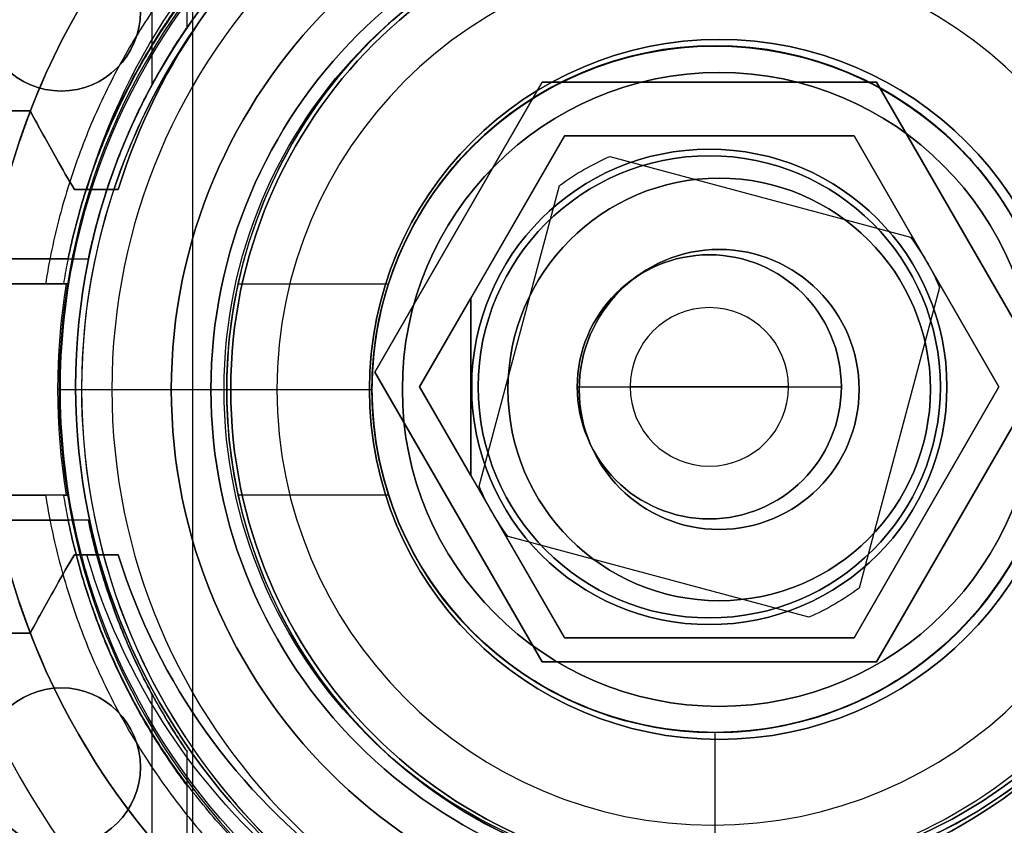
# Model space of a CAD drawing. Units: millimetres. Extents: x -662 to 1290, y 0 to 296.
# Drawn here: x 278 to 315, y 230 to 261 of the extents above; entities that cross this region are included whole.
import ezdxf

# ---------------------------------------------------------------- set-up
doc = ezdxf.new("R2010")
doc.units = ezdxf.units.MM
doc.linetypes.add('Continuous2', pattern=[0])
for name, color, linetype in [('casquillos eje', 1, 'Continuous'), ('CORONA', 1, 'Continuous'), ('Cuerpo VM implex 160', 1, 'Continuous'), ('eje', 1, 'Continuous'), ('mariposa', 1, 'Continuous'), ('soporte corona', 1, 'Continuous'), ('tapones', 1, 'Continuous'), ('tornilleria', 1, 'Continuous')]:
    doc.layers.add(name, color=color, linetype=linetype)

msp = doc.modelspace()

# ---------------------------------------------------------------- linework, layer by layer
at = {"layer": 'casquillos eje', "color": 9, "linetype": 'Continuous2', "lineweight": -3}
for p, q in [((304.268, 258.958, 538.07), (304.268, 258.958, 535.47)), ((304.268, 254.958, 532.07), (304.268, 254.958, 538.07)), ((304.268, 238.958, 538.07), (304.268, 238.958, 532.07)), ((304.268, 234.958, 535.47), (304.268, 234.958, 538.07))]:
    msp.add_line(p, q, dxfattribs=at)
at = {"layer": 'casquillos eje', "color": 9, "linetype": 'Continuous2', "lineweight": -3, "extrusion": (0, 0, -1)}
for centre, radius in [((-304.268, 246.958, -532.07), 18.5), ((-304.268, 246.958, -535.47), 12), ((-304.268, 246.958, -538.07), 8)]:
    msp.add_circle(centre, radius, dxfattribs=at)
at = {"layer": 'casquillos eje', "color": 9, "linetype": 'Continuous2', "lineweight": -3}
for centre, radius in [((304.268, 246.958, 535.47), 18.5), ((304.268, 246.958, 538.07), 12), ((304.268, 246.958, 532.07), 8)]:
    msp.add_circle(centre, radius, dxfattribs=at)
at = {"layer": 'CORONA', "color": 9, "linetype": 'Continuous2', "lineweight": -3}
for centre in [(303.894, 247.056, 829.62), (303.894, 247.056, 826.62)]:
    msp.add_arc(centre, 30, 170.236, 279.764, dxfattribs=at)
at = {"layer": 'Cuerpo VM implex 160', "color": 7, "linetype": 'Continuous2', "lineweight": -3}
for p, q in [((284.338, 212.408, 736.82), (284.338, 281.508, 736.82)), ((284.338, 212.408, 582.82), (284.338, 281.508, 582.82)), ((282.797, 258.512, 753.679), (282.797, 275.508, 753.679)), ((282.797, 260.013, 565.961), (282.797, 275.508, 565.961)), ((284.115, 260.667, 747.056), (284.115, 275.508, 747.056)), ((304.117, 259.974, 802.856), (304.117, 259.974, 736.82)), ((304.117, 259.974, 582.82), (304.117, 259.974, 559.765)), ((281.948, 259.758, 802.82), (281.948, 259.758, 813.12)), ((279.613, 251.908, 566.742), (279.613, 251.908, 573.74)), ((280.379, 251.908, 753.097), (280.379, 251.908, 746.114)), ((255.384, 250.958, 522.82), (279.532, 250.958, 522.82)), ((279.642, 250.958, 802.82), (262.93, 250.958, 802.82)), ((279.642, 250.958, 802.82), (279.446, 250.958, 767.018)), ((286.051, 250.958, 522.82), (286.051, 250.958, 535.252)), ((286.051, 250.958, 535.252), (291.743, 250.958, 535.252)), ((286.051, 250.958, 522.82), (291.743, 250.958, 522.82)), ((291.743, 250.958, 535.252), (291.743, 250.958, 522.82)), ((279.268, 246.958, 520.601), (279.211, 246.958, 522.82)), ((279.318, 246.958, 802.955), (291.117, 246.958, 802.891)), ((279.318, 246.958, 802.955), (279.318, 246.958, 802.82)), ((285.618, 246.958, 518.652), (285.618, 246.958, 522.82)), ((291.118, 246.958, 830.12), (291.118, 246.958, 802.82)), ((279.532, 242.958, 522.82), (255.384, 242.958, 522.82)), ((279.642, 242.958, 802.82), (262.93, 242.958, 802.82)), ((279.446, 242.958, 767.018), (279.642, 242.958, 802.82)), ((291.753, 242.958, 535.252), (286.051, 242.958, 535.252)), ((286.051, 242.958, 535.252), (286.051, 242.958, 522.82)), ((291.753, 242.958, 522.82), (286.051, 242.958, 522.82)), ((291.753, 242.958, 522.82), (291.753, 242.958, 535.252)), ((279.613, 242.008, 573.74), (279.613, 242.008, 566.742)), ((280.379, 242.008, 746.114), (280.379, 242.008, 753.097)), ((282.797, 218.408, 753.679), (282.797, 235.404, 753.679)), ((281.948, 234.158, 802.82), (281.948, 234.158, 813.12)), ((282.797, 218.408, 565.961), (282.797, 233.903, 565.961)), ((304.117, 233.974, 736.82), (304.117, 233.974, 802.856)), ((304.117, 233.974, 559.765), (304.117, 233.974, 582.82)), ((304.118, 233.958, 838.12), (304.118, 233.958, 830.12)), ((304.118, 222.958, 830.12), (304.118, 233.958, 830.12)), ((304.118, 222.958, 838.12), (304.118, 233.958, 838.12)), ((284.115, 218.408, 747.056), (284.115, 233.249, 747.056)), ((284.115, 218.408, 572.584), (284.115, 231.963, 572.584))]:
    msp.add_line(p, q, dxfattribs=at)
at = {"layer": 'Cuerpo VM implex 160', "color": 7, "linetype": 'Continuous2', "lineweight": -3, "extrusion": (0, 0, -1)}
for centre, radius in [((-304.318, 246.958, -520.601), 25.05), ((-304.118, 246.958, -813.12), 24), ((-304.318, 246.958, -518.652), 23.051), ((-304.318, 246.958, -518.652), 18.7), ((-279.35, 261.258, -813.12), 3), ((-304.117, 246.974, -582.82), 13), ((-304.117, 246.974, -559.765), 13), ((-279.35, 232.658, -813.12), 3)]:
    msp.add_circle(centre, radius, dxfattribs=at)
at = {"layer": 'Cuerpo VM implex 160', "color": 7, "linetype": 'Continuous2', "lineweight": -3, "extrusion": (0.002723, -1.66738e-19, 0.999996)}
msp.add_circle((301.931, 246.958, 803.713), 24.8, dxfattribs=at)
at = {"layer": 'Cuerpo VM implex 160', "color": 7, "linetype": 'Continuous2', "lineweight": -3}
for centre, radius in [((279.35, 261.258, 802.82), 3), ((304.117, 246.974, 736.82), 13), ((304.118, 246.958, 802.82), 13), ((279.35, 232.658, 802.82), 3)]:
    msp.add_circle(centre, radius, dxfattribs=at)
for centre, radius, start, end in [((304.118, 246.958, 830.12), 24, 30, 270), ((304.318, 246.958, 522.82), 25.107, 170.8326, 189.1674), ((304.117, 246.974, 535.252), 13, 162.1515, 197.9919), ((304.117, 246.974, 522.82), 13, 162.1515, 197.9919)]:
    msp.add_arc(centre, radius, start, end, dxfattribs=at)
at = {"layer": 'Cuerpo VM implex 160', "color": 7, "linetype": 'Continuous2', "lineweight": -3, "extrusion": (0, 0, -1)}
for centre, radius, start, end in [((-304.318, 246.958, -535.252), 18.7, 12.3512, 167.6488), ((-304.118, 246.958, -830.12), 13, 270, 150), ((-304.118, 246.958, -838.12), 24, 150, 270), ((-304.118, 246.958, -838.12), 13, 150, 270), ((-304.118, 246.958, -802.82), 24.8, 350.7183, 9.2817), ((-304.318, 246.958, -522.82), 18.7, 347.6488, 12.3512), ((-304.318, 246.958, -535.252), 18.7, 192.3512, 347.6488)]:
    msp.add_arc(centre, radius, start, end, dxfattribs=at)
at = {"layer": 'Cuerpo VM implex 160', "color": 7, "linetype": 'Continuous2', "lineweight": -3, "extrusion": (6.12303e-17, 1, 0)}
for centre, radius, start, end in [((-304.118, 659.82, 251.908), 96.25, 69.04792, 75.72103), ((-304.118, 659.82, 251.908), 96.25, 284.74976, 290.95208), ((-304.118, 659.82, 251.908), 89.5, 69.16469, 74.61849), ((-304.118, 659.82, 251.908), 89.5, 285.89048, 290.83531), ((-304.118, 659.82, 250.958), 110, 283.33141, 289.99257), ((-304.118, 659.82, 250.958), 110, 70.00743, 77.03885)]:
    msp.add_arc(centre, radius, start, end, dxfattribs=at)
at = {"layer": 'Cuerpo VM implex 160', "color": 7, "linetype": 'Continuous2', "lineweight": -3, "extrusion": (-6.12303e-17, -1, 0)}
for centre, radius, start, end in [((304.118, 659.82, -242.958), 110, 250.00743, 256.66859), ((304.118, 659.82, -242.958), 110, 102.96115, 109.99257), ((304.118, 659.82, -242.008), 96.25, 104.27897, 110.95208), ((304.118, 659.82, -242.008), 96.25, 249.04792, 255.25024), ((304.118, 659.82, -242.008), 89.5, 105.38151, 110.83531), ((304.118, 659.82, -242.008), 89.5, 249.16469, 254.10952)]:
    msp.add_arc(centre, radius, start, end, dxfattribs=at)
at = {"layer": 'Cuerpo VM implex 160', "color": 7, "linetype": 'Continuous2', "lineweight": -3}
for points, knots in [([(329.885, 250.958, 552.881), (329.833, 251.286, 552.868), (329.775, 251.614, 552.854), (329.545, 252.778, 552.799), (329.337, 253.611, 552.75), (328.838, 255.256, 552.633), (328.546, 256.068, 552.566), (327.883, 257.658, 552.418), (327.511, 258.436, 552.336), (326.696, 259.946, 552.161), (326.252, 260.678, 552.069), (325.301, 262.084, 551.878), (324.794, 262.758, 551.78), (323.731, 264.04, 551.581), (323.174, 264.647, 551.482), (322.028, 265.788, 551.287), (321.418, 266.341, 551.187), (320.132, 267.397, 550.99), (319.456, 267.901, 550.892), (318.046, 268.845, 550.703), (317.313, 269.286, 550.612), (315.8, 270.095, 550.44), (315.021, 270.464, 550.359), (313.429, 271.121, 550.212), (312.616, 271.411, 550.146), (310.97, 271.906, 550.031), (310.136, 272.112, 549.982), (308.465, 272.439, 549.903), (307.626, 272.56, 549.873), (305.96, 272.719, 549.833), (305.132, 272.758, 549.822), (303.504, 272.757, 549.819), (302.677, 272.719, 549.827), (301.011, 272.559, 549.861), (300.173, 272.438, 549.888), (298.502, 272.111, 549.961), (297.668, 271.906, 550.006), (296.022, 271.41, 550.115), (295.209, 271.121, 550.179), (293.618, 270.464, 550.32), (292.839, 270.095, 550.397), (291.326, 269.286, 550.564), (290.593, 268.845, 550.653), (289.183, 267.901, 550.837), (288.507, 267.398, 550.932), (287.221, 266.341, 551.124), (286.611, 265.788, 551.221), (285.464, 264.647, 551.412), (284.908, 264.04, 551.509), (283.845, 262.758, 551.703), (283.338, 262.083, 551.8), (282.387, 260.677, 551.987), (281.943, 259.945, 552.078), (281.127, 258.435, 552.249), (280.755, 257.657, 552.329), (280.092, 256.068, 552.476), (279.801, 255.255, 552.542), (279.301, 253.61, 552.656), (279.093, 252.777, 552.704), (278.864, 251.614, 552.759), (278.806, 251.286, 552.772), (278.754, 250.958, 552.784)], [82.112461, 82.112461, 82.112461, 82.112461, 83.070865, 83.070865, 85.515243, 85.515243, 87.95962, 87.95962, 90.403997, 90.403997, 92.848374, 92.848374, 95.292751, 95.292751, 97.737128, 97.737128, 100.179758, 100.179758, 102.622387, 102.622387, 105.065017, 105.065017, 107.507647, 107.507647, 109.950276, 109.950276, 112.392906, 112.392906, 114.835535, 114.835535, 117.278165, 117.278165, 119.719874, 119.719874, 122.161583, 122.161583, 124.603292, 124.603292, 127.045001, 127.045001, 129.486711, 129.486711, 131.92842, 131.92842, 134.370129, 134.370129, 136.811838, 136.811838, 139.255886, 139.255886, 141.699934, 141.699934, 144.143982, 144.143982, 146.58803, 146.58803, 149.032078, 149.032078, 151.476126, 151.476126, 152.434005, 152.434005, 152.434005, 152.434005]), ([(279.446, 250.958, 767.018), (279.49, 251.225, 767.028), (279.537, 251.492, 767.039), (279.748, 252.563, 767.087), (279.948, 253.365, 767.132), (280.427, 254.951, 767.239), (280.707, 255.734, 767.301), (281.344, 257.266, 767.437), (281.7, 258.016, 767.512), (282.484, 259.472, 767.673), (282.911, 260.178, 767.758), (283.824, 261.534, 767.933), (284.311, 262.184, 768.024), (285.333, 263.421, 768.206), (285.868, 264.008, 768.297), (286.97, 265.109, 768.477), (287.557, 265.644, 768.568), (288.795, 266.665, 768.75), (289.446, 267.151, 768.84), (290.804, 268.064, 769.014), (291.51, 268.491, 769.098), (292.967, 269.273, 769.256), (293.717, 269.629, 769.33), (295.25, 270.265, 769.465), (296.034, 270.545, 769.526), (297.62, 271.024, 769.631), (298.422, 271.223, 769.676), (300.033, 271.539, 769.747), (300.841, 271.657, 769.774), (302.446, 271.811, 769.81), (303.244, 271.848, 769.82), (304.812, 271.848, 769.821), (305.609, 271.811, 769.813), (307.214, 271.657, 769.78), (308.021, 271.54, 769.754), (309.631, 271.224, 769.685), (310.433, 271.025, 769.642), (312.018, 270.546, 769.539), (312.801, 270.266, 769.48), (314.333, 269.631, 769.348), (315.083, 269.275, 769.275), (316.539, 268.492, 769.119), (317.245, 268.066, 769.036), (318.602, 267.153, 768.865), (319.252, 266.667, 768.776), (320.489, 265.646, 768.597), (321.076, 265.112, 768.507), (322.178, 264.01, 768.329), (322.712, 263.424, 768.239), (323.734, 262.186, 768.058), (324.221, 261.535, 767.969), (325.134, 260.179, 767.795), (325.56, 259.473, 767.711), (326.343, 258.017, 767.552), (326.699, 257.266, 767.478), (327.335, 255.734, 767.343), (327.615, 254.951, 767.282), (328.094, 253.365, 767.176), (328.293, 252.563, 767.131), (328.503, 251.491, 767.083), (328.551, 251.225, 767.072), (328.595, 250.958, 767.062)], [79.227568, 79.227568, 79.227568, 79.227568, 80.006191, 80.006191, 82.359599, 82.359599, 84.713007, 84.713007, 87.066415, 87.066415, 89.419822, 89.419822, 91.77323, 91.77323, 94.126638, 94.126638, 96.480309, 96.480309, 98.833981, 98.833981, 101.187652, 101.187652, 103.541323, 103.541323, 105.894994, 105.894994, 108.248665, 108.248665, 110.602336, 110.602336, 112.956007, 112.956007, 115.308171, 115.308171, 117.660334, 117.660334, 120.012497, 120.012497, 122.364661, 122.364661, 124.716824, 124.716824, 127.068988, 127.068988, 129.421151, 129.421151, 131.773314, 131.773314, 134.126494, 134.126494, 136.479673, 136.479673, 138.832853, 138.832853, 141.186032, 141.186032, 143.539212, 143.539212, 145.892391, 145.892391, 146.670782, 146.670782, 146.670782, 146.670782]), ([(279.613, 251.908, 573.74), (279.768, 252.676, 573.696), (279.96, 253.441, 573.642), (280.43, 254.993, 573.512), (280.711, 255.779, 573.435), (281.35, 257.318, 573.264), (281.708, 258.071, 573.17), (282.494, 259.532, 572.971), (282.922, 260.241, 572.865), (283.618, 261.273, 572.699), (283.863, 261.618, 572.642), (284.115, 261.954, 572.584)], [80.630516, 80.630516, 80.630516, 80.630516, 82.878603, 82.878603, 85.246802, 85.246802, 87.615002, 87.615002, 89.983201, 89.983201, 91.208083, 91.208083, 91.208083, 91.208083]), ([(280.379, 251.908, 746.114), (280.523, 252.603, 746.154), (280.7, 253.294, 746.202), (281.14, 254.751, 746.321), (281.413, 255.513, 746.393), (282.033, 257.006, 746.553), (282.38, 257.736, 746.641), (283.142, 259.154, 746.828), (283.558, 259.841, 746.928), (284.04, 260.557, 747.039), (284.077, 260.612, 747.048), (284.115, 260.667, 747.056)], [4.855198, 4.855198, 4.855198, 4.855198, 6.888935, 6.888935, 9.185247, 9.185247, 11.481558, 11.481558, 13.77787, 13.77787, 13.970805, 13.970805, 13.970805, 13.970805]), ([(282.797, 260.013, 565.961), (282.554, 259.616, 566.017), (282.322, 259.211, 566.07), (281.707, 258.068, 566.215), (281.349, 257.315, 566.302), (280.71, 255.776, 566.46), (280.429, 254.99, 566.531), (279.96, 253.439, 566.651), (279.768, 252.675, 566.701), (279.613, 251.908, 566.742)], [62.547307, 62.547307, 62.547307, 62.547307, 63.881765, 63.881765, 66.247985, 66.247985, 68.614206, 68.614206, 70.857657, 70.857657, 70.857657, 70.857657]), ([(291.117, 246.958, 802.891), (291.116, 247.775, 802.891), (291.193, 248.619, 802.891), (291.521, 250.3, 802.89), (291.771, 251.135, 802.889), (292.433, 252.738, 802.888), (292.845, 253.507, 802.886), (293.799, 254.928, 802.884), (294.341, 255.581, 802.882), (295.495, 256.737, 802.879), (296.147, 257.28, 802.877), (297.568, 258.236, 802.874), (298.337, 258.65, 802.871), (299.939, 259.315, 802.867), (300.775, 259.566, 802.865), (302.456, 259.896, 802.86), (303.3, 259.974, 802.858), (304.117, 259.974, 802.856)], [39.14441, 39.14441, 39.14441, 39.14441, 41.594208, 41.594208, 44.044007, 44.044007, 46.493805, 46.493805, 48.943604, 48.943604, 51.394897, 51.394897, 53.846191, 53.846191, 56.297485, 56.297485, 58.747701, 58.747701, 58.747701, 58.747701]), ([(304.117, 259.974, 802.856), (304.117, 259.974, 802.856), (304.118, 259.974, 802.856), (304.935, 259.974, 802.853), (305.78, 259.895, 802.851), (307.461, 259.566, 802.847), (308.296, 259.314, 802.844), (309.899, 258.649, 802.84), (310.668, 258.235, 802.838), (312.088, 257.279, 802.834), (312.741, 256.736, 802.832), (313.895, 255.58, 802.829), (314.436, 254.927, 802.828), (315.389, 253.506, 802.825), (315.802, 252.738, 802.824), (316.464, 251.135, 802.822), (316.714, 250.299, 802.821), (317.041, 248.619, 802.82), (317.118, 247.775, 802.82), (317.117, 246.958, 802.82)], [58.747701, 58.747701, 58.747701, 58.747701, 58.748779, 58.748779, 61.199914, 61.199914, 63.651049, 63.651049, 66.102184, 66.102184, 68.553319, 68.553319, 71.002735, 71.002735, 73.452151, 73.452151, 75.901566, 75.901566, 78.350982, 78.350982, 78.350982, 78.350982]), ([(282.797, 258.512, 753.679), (282.785, 258.489, 753.676), (282.772, 258.466, 753.673), (282.379, 257.734, 753.584), (282.031, 257.003, 753.502), (281.412, 255.51, 753.354), (281.139, 254.748, 753.287), (280.699, 253.292, 753.178), (280.523, 252.602, 753.134), (280.379, 251.908, 753.097)], [135.290884, 135.290884, 135.290884, 135.290884, 135.365933, 135.365933, 137.660451, 137.660451, 139.954968, 139.954968, 141.984569, 141.984569, 141.984569, 141.984569]), ([(304.117, 233.974, 802.856), (303.302, 233.974, 802.858), (302.459, 234.052, 802.86), (300.782, 234.38, 802.865), (299.948, 234.63, 802.867), (298.348, 235.292, 802.871), (297.581, 235.704, 802.873), (296.162, 236.657, 802.877), (295.51, 237.197, 802.879), (294.356, 238.35, 802.882), (293.814, 239.001, 802.884), (292.858, 240.419, 802.886), (292.444, 241.186, 802.887), (291.779, 242.786, 802.889), (291.528, 243.621, 802.89), (291.197, 245.299, 802.891), (291.118, 246.142, 802.891), (291.117, 246.958, 802.891)], [19.572201, 19.572201, 19.572201, 19.572201, 22.016922, 22.016922, 24.462721, 24.462721, 26.908521, 26.908521, 29.35432, 29.35432, 31.801843, 31.801843, 34.249365, 34.249365, 36.696888, 36.696888, 39.14441, 39.14441, 39.14441, 39.14441]), ([(317.117, 246.958, 802.82), (317.116, 246.143, 802.82), (317.037, 245.299, 802.82), (316.706, 243.621, 802.821), (316.455, 242.787, 802.822), (315.79, 241.187, 802.824), (315.377, 240.42, 802.825), (314.421, 239.002, 802.828), (313.88, 238.351, 802.829), (312.725, 237.198, 802.832), (312.074, 236.658, 802.834), (310.655, 235.705, 802.838), (309.888, 235.293, 802.84), (308.288, 234.631, 802.844), (307.454, 234.38, 802.847), (305.776, 234.052, 802.851), (304.933, 233.974, 802.853), (304.118, 233.974, 802.856), (304.117, 233.974, 802.856), (304.117, 233.974, 802.856)], [0, 0, 0, 0, 2.44714, 2.44714, 4.89428, 4.89428, 7.34142, 7.34142, 9.78856, 9.78856, 12.234201, 12.234201, 14.679841, 14.679841, 17.125482, 17.125482, 19.571123, 19.571123, 19.572201, 19.572201, 19.572201, 19.572201]), ([(278.754, 242.958, 552.784), (278.806, 242.63, 552.772), (278.864, 242.303, 552.759), (279.093, 241.139, 552.704), (279.301, 240.306, 552.656), (279.801, 238.661, 552.542), (280.092, 237.849, 552.476), (280.755, 236.259, 552.329), (281.127, 235.481, 552.249), (281.943, 233.971, 552.078), (282.387, 233.239, 551.987), (283.338, 231.833, 551.8), (283.845, 231.159, 551.703), (284.908, 229.877, 551.509), (285.464, 229.269, 551.412), (286.611, 228.128, 551.221), (287.221, 227.575, 551.124), (288.507, 226.519, 550.932), (289.183, 226.016, 550.837), (290.593, 225.072, 550.653), (291.326, 224.631, 550.564), (292.839, 223.821, 550.397), (293.618, 223.453, 550.32), (295.209, 222.795, 550.179), (296.022, 222.506, 550.115), (297.668, 222.011, 550.006), (298.502, 221.805, 549.961), (300.173, 221.478, 549.888), (301.011, 221.357, 549.861), (302.677, 221.198, 549.827), (303.504, 221.159, 549.819), (305.132, 221.159, 549.822), (305.96, 221.198, 549.833), (307.626, 221.357, 549.873), (308.465, 221.478, 549.903), (310.136, 221.805, 549.982), (310.97, 222.011, 550.031), (312.616, 222.506, 550.146), (313.429, 222.795, 550.212), (315.021, 223.453, 550.359), (315.8, 223.821, 550.44), (317.313, 224.631, 550.612), (318.046, 225.072, 550.703), (319.456, 226.016, 550.892), (320.132, 226.519, 550.99), (321.418, 227.576, 551.187), (322.028, 228.129, 551.287), (323.174, 229.27, 551.482), (323.731, 229.877, 551.581), (324.794, 231.159, 551.78), (325.301, 231.833, 551.878), (326.252, 233.239, 552.069), (326.696, 233.971, 552.161), (327.511, 235.481, 552.336), (327.883, 236.259, 552.418), (328.546, 237.849, 552.566), (328.838, 238.661, 552.633), (329.337, 240.306, 552.75), (329.545, 241.139, 552.799), (329.775, 242.302, 552.854), (329.833, 242.63, 552.868), (329.885, 242.958, 552.881)], [3.930217, 3.930217, 3.930217, 3.930217, 4.888096, 4.888096, 7.332144, 7.332144, 9.776192, 9.776192, 12.22024, 12.22024, 14.664288, 14.664288, 17.108336, 17.108336, 19.552384, 19.552384, 21.994093, 21.994093, 24.435802, 24.435802, 26.877512, 26.877512, 29.319221, 29.319221, 31.76093, 31.76093, 34.202639, 34.202639, 36.644348, 36.644348, 39.086057, 39.086057, 41.528687, 41.528687, 43.971316, 43.971316, 46.413946, 46.413946, 48.856576, 48.856576, 51.299205, 51.299205, 53.741835, 53.741835, 56.184464, 56.184464, 58.627094, 58.627094, 61.071471, 61.071471, 63.515848, 63.515848, 65.960225, 65.960225, 68.404602, 68.404602, 70.84898, 70.84898, 73.293357, 73.293357, 74.251761, 74.251761, 74.251761, 74.251761]), ([(328.595, 242.958, 767.062), (328.551, 242.692, 767.072), (328.503, 242.425, 767.083), (328.293, 241.354, 767.131), (328.094, 240.551, 767.176), (327.615, 238.966, 767.282), (327.335, 238.183, 767.343), (326.699, 236.65, 767.478), (326.343, 235.9, 767.552), (325.56, 234.444, 767.711), (325.134, 233.738, 767.795), (324.221, 232.381, 767.969), (323.734, 231.73, 768.058), (322.712, 230.493, 768.239), (322.178, 229.907, 768.329), (321.076, 228.805, 768.507), (320.489, 228.27, 768.597), (319.252, 227.25, 768.776), (318.602, 226.763, 768.865), (317.245, 225.851, 769.036), (316.539, 225.424, 769.119), (315.083, 224.642, 769.275), (314.333, 224.286, 769.348), (312.801, 223.65, 769.48), (312.018, 223.371, 769.539), (310.433, 222.892, 769.642), (309.631, 222.693, 769.685), (308.021, 222.377, 769.754), (307.214, 222.26, 769.78), (305.609, 222.106, 769.813), (304.812, 222.068, 769.821), (303.244, 222.068, 769.82), (302.446, 222.106, 769.81), (300.841, 222.26, 769.774), (300.033, 222.377, 769.747), (298.422, 222.693, 769.676), (297.62, 222.893, 769.631), (296.034, 223.372, 769.526), (295.25, 223.651, 769.465), (293.717, 224.287, 769.33), (292.967, 224.644, 769.256), (291.51, 225.426, 769.098), (290.804, 225.852, 769.014), (289.446, 226.765, 768.84), (288.795, 227.252, 768.75), (287.557, 228.273, 768.568), (286.97, 228.807, 768.477), (285.868, 229.909, 768.297), (285.333, 230.495, 768.206), (284.311, 231.732, 768.024), (283.824, 232.383, 767.933), (282.911, 233.739, 767.758), (282.484, 234.445, 767.673), (281.7, 235.901, 767.512), (281.344, 236.651, 767.437), (280.707, 238.183, 767.301), (280.427, 238.966, 767.239), (279.948, 240.551, 767.132), (279.748, 241.354, 767.087), (279.537, 242.425, 767.039), (279.49, 242.692, 767.028), (279.446, 242.958, 767.018)], [3.927968, 3.927968, 3.927968, 3.927968, 4.706359, 4.706359, 7.059538, 7.059538, 9.412718, 9.412718, 11.765897, 11.765897, 14.119077, 14.119077, 16.472256, 16.472256, 18.825436, 18.825436, 21.177599, 21.177599, 23.529763, 23.529763, 25.881926, 25.881926, 28.234089, 28.234089, 30.586253, 30.586253, 32.938416, 32.938416, 35.29058, 35.29058, 37.642743, 37.642743, 39.996414, 39.996414, 42.350085, 42.350085, 44.703756, 44.703756, 47.057427, 47.057427, 49.411099, 49.411099, 51.76477, 51.76477, 54.118441, 54.118441, 56.472112, 56.472112, 58.82552, 58.82552, 61.178928, 61.178928, 63.532336, 63.532336, 65.885744, 65.885744, 68.239151, 68.239151, 70.592559, 70.592559, 71.371182, 71.371182, 71.371182, 71.371182]), ([(284.115, 231.963, 572.584), (283.863, 232.299, 572.642), (283.618, 232.644, 572.699), (282.922, 233.676, 572.865), (282.494, 234.384, 572.971), (281.708, 235.846, 573.17), (281.35, 236.599, 573.264), (280.711, 238.137, 573.435), (280.43, 238.923, 573.512), (279.96, 240.476, 573.642), (279.768, 241.241, 573.696), (279.613, 242.008, 573.74)], [60.339924, 60.339924, 60.339924, 60.339924, 61.564806, 61.564806, 63.933006, 63.933006, 66.301205, 66.301205, 68.669405, 68.669405, 70.917492, 70.917492, 70.917492, 70.917492]), ([(279.613, 242.008, 566.742), (279.768, 241.242, 566.701), (279.96, 240.478, 566.651), (280.429, 238.927, 566.531), (280.71, 238.141, 566.46), (281.349, 236.602, 566.302), (281.707, 235.849, 566.215), (282.322, 234.706, 566.07), (282.554, 234.3, 566.017), (282.797, 233.903, 565.961)], [80.56808, 80.56808, 80.56808, 80.56808, 82.811531, 82.811531, 85.177752, 85.177752, 87.543973, 87.543973, 88.87843, 88.87843, 88.87843, 88.87843]), ([(280.379, 242.008, 753.097), (280.523, 241.315, 753.134), (280.699, 240.624, 753.178), (281.139, 239.169, 753.287), (281.412, 238.406, 753.354), (282.031, 236.914, 753.502), (282.379, 236.183, 753.584), (282.772, 235.451, 753.673), (282.785, 235.428, 753.676), (282.797, 235.404, 753.679)], [4.853951, 4.853951, 4.853951, 4.853951, 6.883553, 6.883553, 9.17807, 9.17807, 11.472588, 11.472588, 11.547637, 11.547637, 11.547637, 11.547637]), ([(284.115, 233.249, 747.056), (284.077, 233.305, 747.048), (284.04, 233.36, 747.039), (283.558, 234.075, 746.928), (283.142, 234.763, 746.828), (282.38, 236.18, 746.641), (282.033, 236.911, 746.553), (281.413, 238.403, 746.393), (281.14, 239.166, 746.321), (280.7, 240.622, 746.202), (280.523, 241.314, 746.154), (280.379, 242.008, 746.114)], [132.978812, 132.978812, 132.978812, 132.978812, 133.171747, 133.171747, 135.468059, 135.468059, 137.76437, 137.76437, 140.060682, 140.060682, 142.094419, 142.094419, 142.094419, 142.094419])]:
    msp.add_open_spline(points, degree=3, knots=knots, dxfattribs=at)
for points, weights in [([(282.797, 260.013, 565.961), (283.411, 261.015, 569.044), (284.115, 261.954, 572.584)], [1, 0.998898995677, 1]), ([(284.115, 260.667, 747.056), (283.4, 259.624, 750.65), (282.797, 258.512, 753.679)], [1, 0.998643112856, 1]), ([(278.754, 250.958, 552.784), (279.149, 250.958, 537.571), (279.532, 250.958, 522.82)], [1.00005323745, 1.00014307068, 1]), ([(279.532, 242.958, 522.82), (279.149, 242.958, 537.571), (278.754, 242.958, 552.784)], [1, 1.00014307064, 1.00005323744]), ([(282.797, 235.404, 753.679), (283.4, 234.293, 750.65), (284.115, 233.249, 747.056)], [1, 0.998643112854, 1]), ([(284.115, 231.963, 572.584), (283.411, 232.902, 569.044), (282.797, 233.903, 565.961)], [1, 0.99889899568, 1])]:
    msp.add_rational_spline(points, weights, degree=2, dxfattribs=at)
at = {"layer": 'eje', "color": 43, "linetype": 'Continuous2', "lineweight": -3}
for p, q in [((298.409, 256.556, 560.57), (292.924, 247.056, 560.57)), ((294.864, 250.416, 754.97), (298.409, 256.556, 754.97)), ((294.864, 250.416, 828.57), (298.409, 256.556, 828.57)), ((298.409, 256.556, 819.07), (294.864, 250.416, 819.07)), ((294.864, 250.416, 785.27), (298.409, 256.556, 785.27)), ((298.409, 256.556, 760.97), (294.864, 250.416, 760.97)), ((294.864, 250.416, 815.57), (298.409, 256.556, 815.57)), ((298.409, 256.556, 791.27), (294.864, 250.416, 791.27)), ((309.379, 256.556, 560.57), (298.409, 256.556, 560.57)), ((298.409, 256.556, 560.57), (298.409, 256.556, 754.97)), ((298.409, 256.556, 754.97), (309.379, 256.556, 754.97)), ((298.409, 256.556, 819.07), (298.409, 256.556, 828.57)), ((298.409, 256.556, 828.57), (309.379, 256.556, 828.57)), ((309.379, 256.556, 819.07), (298.409, 256.556, 819.07)), ((298.409, 256.556, 785.27), (309.379, 256.556, 785.27)), ((298.409, 256.556, 760.97), (298.409, 256.556, 785.27)), ((309.379, 256.556, 760.97), (298.409, 256.556, 760.97)), ((298.409, 256.556, 791.27), (298.409, 256.556, 815.57)), ((298.409, 256.556, 815.57), (309.379, 256.556, 815.57)), ((309.379, 256.556, 791.27), (298.409, 256.556, 791.27)), ((314.864, 247.056, 560.57), (309.379, 256.556, 560.57)), ((309.379, 256.556, 560.57), (309.379, 256.556, 754.97)), ((309.379, 256.556, 754.97), (314.864, 247.056, 754.97)), ((309.379, 256.556, 819.07), (309.379, 256.556, 828.57)), ((309.379, 256.556, 828.57), (314.864, 247.056, 828.57)), ((314.864, 247.056, 819.07), (309.379, 256.556, 819.07)), ((309.379, 256.556, 785.27), (314.864, 247.056, 785.27)), ((309.379, 256.556, 760.97), (309.379, 256.556, 785.27)), ((314.864, 247.056, 760.97), (309.379, 256.556, 760.97)), ((309.379, 256.556, 791.27), (309.379, 256.556, 815.57)), ((309.379, 256.556, 815.57), (314.864, 247.056, 815.57)), ((314.864, 247.056, 791.27), (309.379, 256.556, 791.27)), ((300.129, 255.778, 828.57), (311.516, 252.726, 828.57)), ((300.129, 255.778, 828.57), (300.129, 255.778, 852.57)), ((300.129, 255.778, 852.57), (311.516, 252.726, 852.57)), ((295.172, 243.29, 828.57), (298.224, 254.678, 828.57)), ((295.172, 243.29, 852.57), (298.224, 254.678, 852.57)), ((298.224, 254.678, 828.57), (298.224, 254.678, 852.57)), ((311.516, 252.726, 828.57), (311.516, 252.726, 852.57)), ((312.616, 250.822, 828.57), (309.565, 239.434, 828.57)), ((312.616, 250.822, 852.57), (309.565, 239.434, 852.57)), ((312.616, 250.822, 828.57), (312.616, 250.822, 852.57)), ((292.924, 247.056, 730.17), (294.864, 250.416, 730.17)), ((294.864, 250.416, 730.17), (294.864, 250.416, 754.97)), ((294.864, 250.416, 819.07), (294.864, 250.416, 828.57)), ((294.864, 243.696, 828.57), (294.864, 250.416, 828.57)), ((294.864, 250.416, 819.07), (294.864, 243.696, 819.07)), ((294.864, 243.696, 785.27), (294.864, 250.416, 785.27)), ((294.864, 250.416, 760.97), (294.864, 250.416, 785.27)), ((294.864, 250.416, 760.97), (294.864, 243.696, 760.97)), ((294.864, 250.416, 791.27), (294.864, 250.416, 815.57)), ((294.864, 243.696, 815.57), (294.864, 250.416, 815.57)), ((294.864, 250.416, 791.27), (294.864, 243.696, 791.27)), ((294.864, 250.416, 730.17), (294.864, 243.696, 730.17)), ((294.864, 243.696, 754.97), (294.864, 250.416, 754.97)), ((292.924, 247.056, 560.57), (298.409, 237.556, 560.57)), ((292.924, 247.056, 560.57), (292.924, 247.056, 730.17)), ((294.864, 243.696, 730.17), (292.924, 247.056, 730.17)), ((294.894, 247.056, 815.57), (294.894, 247.056, 819.07)), ((295.144, 247.056, 791.27), (295.144, 247.056, 785.27)), ((295.144, 247.056, 760.97), (295.144, 247.056, 754.97)), ((295.144, 247.056, 560.57), (295.144, 247.056, 535.07)), ((298.894, 247.056, 535.07), (298.894, 247.056, 576.731)), ((298.894, 247.056, 576.731), (303.894, 247.056, 578.07)), ((303.894, 247.056, 822.57), (300.894, 247.056, 823.91)), ((300.894, 247.056, 823.91), (300.894, 247.056, 852.57)), ((306.894, 247.056, 823.91), (303.894, 247.056, 822.57)), ((303.894, 247.056, 578.07), (308.894, 247.056, 576.731)), ((306.894, 247.056, 852.57), (306.894, 247.056, 823.91)), ((308.894, 247.056, 576.731), (308.894, 247.056, 535.07)), ((309.379, 237.556, 560.57), (314.864, 247.056, 560.57)), ((314.864, 247.056, 828.57), (309.379, 237.556, 828.57)), ((309.379, 237.556, 819.07), (314.864, 247.056, 819.07)), ((314.864, 247.056, 785.27), (309.379, 237.556, 785.27)), ((309.379, 237.556, 760.97), (314.864, 247.056, 760.97)), ((314.864, 247.056, 815.57), (309.379, 237.556, 815.57)), ((309.379, 237.556, 791.27), (314.864, 247.056, 791.27)), ((314.864, 247.056, 754.97), (309.379, 237.556, 754.97)), ((312.644, 247.056, 785.27), (312.644, 247.056, 791.27)), ((312.644, 247.056, 754.97), (312.644, 247.056, 760.97)), ((312.644, 247.056, 535.07), (312.644, 247.056, 560.57)), ((312.894, 247.056, 819.07), (312.894, 247.056, 815.57)), ((314.864, 247.056, 560.57), (314.864, 247.056, 754.97)), ((314.864, 247.056, 819.07), (314.864, 247.056, 828.57)), ((314.864, 247.056, 760.97), (314.864, 247.056, 785.27)), ((314.864, 247.056, 791.27), (314.864, 247.056, 815.57)), ((298.409, 237.556, 828.57), (294.864, 243.696, 828.57)), ((294.864, 243.696, 819.07), (294.864, 243.696, 828.57)), ((294.864, 243.696, 819.07), (298.409, 237.556, 819.07)), ((298.409, 237.556, 785.27), (294.864, 243.696, 785.27)), ((294.864, 243.696, 760.97), (294.864, 243.696, 785.27)), ((294.864, 243.696, 760.97), (298.409, 237.556, 760.97)), ((298.409, 237.556, 815.57), (294.864, 243.696, 815.57)), ((294.864, 243.696, 791.27), (294.864, 243.696, 815.57)), ((294.864, 243.696, 791.27), (298.409, 237.556, 791.27)), ((298.409, 237.556, 754.97), (294.864, 243.696, 754.97)), ((294.864, 243.696, 730.17), (294.864, 243.696, 754.97)), ((295.172, 243.29, 828.57), (295.172, 243.29, 852.57)), ((307.66, 238.334, 828.57), (296.272, 241.385, 828.57)), ((307.66, 238.334, 852.57), (296.272, 241.385, 852.57)), ((296.272, 241.385, 828.57), (296.272, 241.385, 852.57)), ((309.565, 239.434, 828.57), (309.565, 239.434, 852.57)), ((307.66, 238.334, 828.57), (307.66, 238.334, 852.57)), ((298.409, 237.556, 560.57), (309.379, 237.556, 560.57)), ((309.379, 237.556, 828.57), (298.409, 237.556, 828.57)), ((298.409, 237.556, 819.07), (298.409, 237.556, 828.57)), ((298.409, 237.556, 819.07), (309.379, 237.556, 819.07)), ((309.379, 237.556, 785.27), (298.409, 237.556, 785.27)), ((298.409, 237.556, 760.97), (298.409, 237.556, 785.27)), ((298.409, 237.556, 760.97), (309.379, 237.556, 760.97)), ((309.379, 237.556, 815.57), (298.409, 237.556, 815.57)), ((298.409, 237.556, 791.27), (298.409, 237.556, 815.57)), ((298.409, 237.556, 791.27), (309.379, 237.556, 791.27)), ((309.379, 237.556, 754.97), (298.409, 237.556, 754.97)), ((298.409, 237.556, 560.57), (298.409, 237.556, 754.97)), ((309.379, 237.556, 819.07), (309.379, 237.556, 828.57)), ((309.379, 237.556, 760.97), (309.379, 237.556, 785.27)), ((309.379, 237.556, 791.27), (309.379, 237.556, 815.57)), ((309.379, 237.556, 560.57), (309.379, 237.556, 754.97))]:
    msp.add_line(p, q, dxfattribs=at)
for centre, radius in [((303.894, 247.056, 819.07), 9), ((303.894, 247.056, 785.27), 8.75), ((303.894, 247.056, 791.27), 8.75), ((303.894, 247.056, 760.97), 8.75), ((303.894, 247.056, 535.07), 8.75), ((303.894, 247.056, 535.07), 5)]:
    msp.add_circle(centre, radius, dxfattribs=at)
at = {"layer": 'eje', "color": 43, "linetype": 'Continuous2', "lineweight": -3, "extrusion": (0, 0, -1)}
for centre, radius in [((-303.894, 247.056, -815.57), 9), ((-303.894, 247.056, -754.97), 8.75), ((-303.894, 247.056, -560.57), 8.75), ((-303.894, 247.056, -576.731), 5), ((-303.894, 247.056, -823.91), 3), ((-303.894, 247.056, -852.57), 3)]:
    msp.add_circle(centre, radius, dxfattribs=at)
for centre, start, end in [((-303.894, 247.056, -828.57), 53.3523, 66.6477), ((-303.894, 247.056, -852.57), 53.3523, 66.6477), ((-303.894, 247.056, -828.57), 143.3523, 156.6477), ((-303.894, 247.056, -852.57), 143.3523, 156.6477), ((-303.894, 247.056, -828.57), 323.3523, 336.6477), ((-303.894, 247.056, -852.57), 323.3523, 336.6477), ((-303.894, 247.056, -828.57), 233.3523, 246.6477), ((-303.894, 247.056, -852.57), 233.3523, 246.6477)]:
    msp.add_arc(centre, 9.5, start, end, dxfattribs=at)
at = {"layer": 'mariposa', "color": 7, "linetype": 'Continuous2', "lineweight": -3}
for p, q in [((291.225, 247.616, 586.502), (297.56, 258.588, 586.502)), ((297.56, 258.588, 735.798), (291.225, 247.616, 735.798)), ((297.56, 258.588, 586.502), (310.229, 258.588, 586.502)), ((297.56, 258.588, 586.502), (297.56, 258.588, 735.798)), ((310.229, 258.588, 735.798), (297.56, 258.588, 735.798)), ((310.229, 258.588, 586.502), (316.563, 247.616, 586.502)), ((310.229, 258.588, 586.502), (310.229, 258.588, 735.798)), ((316.563, 247.616, 735.798), (310.229, 258.588, 735.798)), ((278.182, 257.491, 723.842), (278.187, 257.502, 723.856)), ((278.187, 257.502, 598.444), (278.182, 257.491, 598.458)), ((278.187, 257.502, 723.856), (278.187, 257.502, 734.731)), ((278.187, 257.502, 587.569), (278.187, 257.502, 598.444)), ((281.509, 254.53, 720.871), (280.316, 254.53, 720.871)), ((280.316, 254.53, 601.429), (281.509, 254.53, 601.429)), ((281.509, 254.53, 701.093), (281.509, 254.53, 720.871)), ((281.509, 254.53, 601.429), (281.509, 254.53, 621.207)), ((281.509, 254.53, 665.893), (281.509, 254.53, 691.607)), ((281.509, 254.53, 630.693), (281.509, 254.53, 656.407)), ((297.56, 236.645, 586.502), (291.225, 247.616, 586.502)), ((291.225, 247.616, 586.502), (291.225, 247.616, 735.798)), ((291.225, 247.616, 735.798), (297.56, 236.645, 735.798)), ((316.563, 247.616, 586.502), (310.229, 236.645, 586.502)), ((310.229, 236.645, 735.798), (316.563, 247.616, 735.798)), ((280.316, 240.702, 720.871), (281.509, 240.702, 720.871)), ((281.509, 240.702, 601.429), (280.316, 240.702, 601.429)), ((281.509, 240.702, 720.871), (281.509, 240.702, 701.093)), ((281.509, 240.702, 621.207), (281.509, 240.702, 601.429)), ((281.509, 240.702, 656.407), (281.509, 240.702, 630.693)), ((281.509, 240.702, 691.607), (281.509, 240.702, 665.893)), ((278.182, 237.742, 598.458), (278.187, 237.73, 598.444)), ((278.187, 237.73, 723.856), (278.182, 237.742, 723.842)), ((278.187, 237.73, 598.444), (278.187, 237.73, 587.569)), ((278.187, 237.73, 734.731), (278.187, 237.73, 723.856)), ((310.229, 236.645, 586.502), (297.56, 236.645, 586.502)), ((297.56, 236.645, 586.502), (297.56, 236.645, 735.798)), ((297.56, 236.645, 735.798), (310.229, 236.645, 735.798)), ((310.229, 236.645, 586.502), (310.229, 236.645, 735.798))]:
    msp.add_line(p, q, dxfattribs=at)
msp.add_circle((303.894, 247.616, 586.502), 27.543, dxfattribs=at)
at = {"layer": 'mariposa', "color": 7, "linetype": 'Continuous2', "lineweight": -3, "extrusion": (0, 0, -1)}
msp.add_circle((-303.894, 247.616, -735.798), 27.543, dxfattribs=at)
for centre, radius, start, end in [((-303.894, 247.616, -723.842), 27.543, 21.0088, 158.9912), ((-303.894, 247.616, -598.458), 27.543, 21.0088, 158.9912), ((-303.894, 247.616, -720.871), 24.571, 16.3435, 163.6565), ((-303.894, 247.616, -601.429), 24.571, 16.3435, 163.6565), ((-303.894, 247.616, -701.093), 23.429, 17.1649, 162.8351), ((-303.894, 247.616, -601.429), 23.429, 17.1649, 162.8351), ((-303.894, 247.616, -665.893), 23.429, 17.1649, 162.8351), ((-303.894, 247.616, -630.693), 23.429, 17.1649, 162.8351), ((-303.894, 247.616, -720.871), 24.571, 196.3435, 343.6565), ((-303.894, 247.616, -601.429), 24.571, 196.3435, 343.6565), ((-303.894, 247.616, -701.093), 23.429, 197.1649, 342.8351), ((-303.894, 247.616, -601.429), 23.429, 197.1649, 342.8351), ((-303.894, 247.616, -630.693), 23.429, 197.1649, 342.8351), ((-303.894, 247.616, -665.893), 23.429, 197.1649, 342.8351), ((-303.894, 247.616, -598.458), 27.543, 201.0088, 338.9912), ((-303.894, 247.616, -723.842), 27.543, 201.0088, 338.9912)]:
    msp.add_arc(centre, radius, start, end, dxfattribs=at)
at = {"layer": 'mariposa', "color": 7, "linetype": 'Continuous2', "lineweight": -3}
for centre, start, end in [((303.894, 247.616, 720.871), 17.1649, 162.8351), ((303.894, 247.616, 621.207), 17.1649, 162.8351), ((303.894, 247.616, 691.607), 17.1649, 162.8351), ((303.894, 247.616, 656.407), 17.1649, 162.8351), ((303.894, 247.616, 720.871), 197.1649, 342.8351), ((303.894, 247.616, 621.207), 197.1649, 342.8351), ((303.894, 247.616, 656.407), 197.1649, 342.8351), ((303.894, 247.616, 691.607), 197.1649, 342.8351)]:
    msp.add_arc(centre, 23.429, start, end, dxfattribs=at)
at = {"layer": 'mariposa', "color": 7, "linetype": 'Continuous2', "lineweight": -3, "extrusion": (-6.12303e-17, -1, 0)}
msp.add_arc((303.894, 661.15, -257.502), 77.943, 109.25824, 250.74176, dxfattribs=at)
at = {"layer": 'mariposa', "color": 7, "linetype": 'Continuous2', "lineweight": -3, "extrusion": (6.12303e-17, 1, 0)}
msp.add_arc((-303.894, 661.15, 237.73), 77.943, 289.25824, 70.74176, dxfattribs=at)
at = {"layer": 'mariposa', "color": 7, "linetype": 'Continuous2', "lineweight": -3}
for points, knots in [([(278.187, 257.502, 734.731), (278.172, 257.463, 734.767), (278.142, 257.386, 734.838), (278.099, 257.271, 734.945), (278.056, 257.156, 735.052), (278.014, 257.041, 735.159), (277.973, 256.927, 735.266), (277.932, 256.812, 735.373), (277.892, 256.699, 735.479), (277.852, 256.585, 735.586), (277.814, 256.472, 735.692), (277.788, 256.397, 735.763), (277.776, 256.359, 735.798)], [0, 0, 0, 0, 0.163678, 0.326941, 0.489778, 0.652178, 0.814128, 0.975617, 1.136633, 1.297164, 1.457199, 1.616726, 1.616726, 1.616726, 1.616726]), ([(277.776, 256.359, 586.502), (277.788, 256.397, 586.537), (277.814, 256.472, 586.608), (277.852, 256.585, 586.714), (277.892, 256.699, 586.821), (277.932, 256.812, 586.927), (277.973, 256.927, 587.034), (278.014, 257.041, 587.141), (278.056, 257.156, 587.248), (278.099, 257.271, 587.355), (278.142, 257.386, 587.462), (278.172, 257.463, 587.533), (278.187, 257.502, 587.569)], [0, 0, 0, 0, 0.159527, 0.319562, 0.480093, 0.641109, 0.802598, 0.964548, 1.126948, 1.289785, 1.453048, 1.616726, 1.616726, 1.616726, 1.616726]), ([(279.846, 254.53, 600.978), (279.617, 254.918, 600.651), (279.39, 255.312, 600.318), (278.827, 256.306, 599.474), (278.496, 256.906, 598.96), (278.182, 257.491, 598.458)], [2.288531, 2.288531, 2.288531, 2.288531, 3.633249, 3.633249, 5.67863, 5.67863, 5.67863, 5.67863]), ([(278.182, 257.491, 723.842), (278.496, 256.906, 723.34), (278.827, 256.306, 722.826), (279.39, 255.312, 721.982), (279.617, 254.918, 721.649), (279.846, 254.53, 721.322)], [1.587868, 1.587868, 1.587868, 1.587868, 3.633249, 3.633249, 4.977968, 4.977968, 4.977968, 4.977968]), ([(279.846, 240.702, 721.322), (279.617, 240.314, 721.649), (279.39, 239.92, 721.982), (278.827, 238.927, 722.826), (278.496, 238.326, 723.34), (278.182, 237.742, 723.842)], [2.288531, 2.288531, 2.288531, 2.288531, 3.633249, 3.633249, 5.67863, 5.67863, 5.67863, 5.67863]), ([(278.182, 237.742, 598.458), (278.496, 238.326, 598.96), (278.827, 238.927, 599.474), (279.39, 239.92, 600.318), (279.617, 240.314, 600.651), (279.846, 240.702, 600.978)], [1.587868, 1.587868, 1.587868, 1.587868, 3.633249, 3.633249, 4.977968, 4.977968, 4.977968, 4.977968]), ([(278.187, 237.73, 587.569), (278.172, 237.769, 587.533), (278.142, 237.846, 587.462), (278.099, 237.961, 587.355), (278.056, 238.076, 587.248), (278.014, 238.191, 587.141), (277.973, 238.306, 587.034), (277.932, 238.42, 586.927), (277.892, 238.534, 586.821), (277.852, 238.647, 586.714), (277.814, 238.76, 586.608), (277.788, 238.836, 586.537), (277.776, 238.873, 586.502)], [0, 0, 0, 0, 0.163678, 0.326941, 0.489778, 0.652178, 0.814128, 0.975617, 1.136633, 1.297164, 1.457199, 1.616726, 1.616726, 1.616726, 1.616726]), ([(277.776, 238.873, 735.798), (277.788, 238.836, 735.763), (277.814, 238.76, 735.692), (277.852, 238.647, 735.586), (277.892, 238.534, 735.479), (277.932, 238.42, 735.373), (277.973, 238.306, 735.266), (278.014, 238.191, 735.159), (278.056, 238.076, 735.052), (278.099, 237.961, 734.945), (278.142, 237.846, 734.838), (278.172, 237.769, 734.767), (278.187, 237.73, 734.731)], [0, 0, 0, 0, 0.159527, 0.319562, 0.480093, 0.641109, 0.802598, 0.964548, 1.126948, 1.289785, 1.453048, 1.616726, 1.616726, 1.616726, 1.616726])]:
    msp.add_open_spline(points, degree=3, knots=knots, dxfattribs=at)
for points, weights in [([(280.316, 254.53, 720.871), (280.083, 254.53, 721.094), (279.846, 254.53, 721.322)], [1, 1.00013858414, 1.00018734868]), ([(279.846, 254.53, 600.978), (280.083, 254.53, 601.205), (280.316, 254.53, 601.429)], [1.00018734848, 1.00013858399, 1]), ([(279.846, 240.702, 721.322), (280.083, 240.702, 721.094), (280.316, 240.702, 720.871)], [1.00018734868, 1.00013858414, 1]), ([(280.316, 240.702, 601.429), (280.083, 240.702, 601.205), (279.846, 240.702, 600.978)], [1, 1.000138584, 1.0001873485])]:
    msp.add_rational_spline(points, weights, degree=2, dxfattribs=at)
at = {"layer": 'soporte corona', "color": 7, "linetype": 'Continuous2', "lineweight": -3, "extrusion": (0, 0, -1)}
for centre, radius in [((-303.894, 247.056, -818.12), 48.5), ((-303.894, 247.056, -830.12), 24)]:
    msp.add_circle(centre, radius, dxfattribs=at)
at = {"layer": 'soporte corona', "color": 7, "linetype": 'Continuous2', "lineweight": -3}
msp.add_circle((303.894, 247.056, 813.12), 24, dxfattribs=at)
at = {"layer": 'soporte corona', "color": 7, "linetype": 'Continuous2', "lineweight": -3, "extrusion": (0, 0, -1)}
for centre, radius, start, end in [((-303.894, 247.056, -830.12), 47.5, 9.6173, 260.3827), ((-303.894, 247.056, -826.62), 48.5, 260.5828, 9.4172)]:
    msp.add_arc(centre, radius, start, end, dxfattribs=at)
at = {"layer": 'soporte corona', "color": 7, "linetype": 'Continuous2', "lineweight": -3}
for centre, radius, start, end in [((303.894, 247.056, 829.12), 48.5, 279.4172, 170.5828), ((303.894, 247.056, 826.62), 30, 170.236, 279.764), ((303.894, 247.056, 830.12), 30, 170.236, 279.764)]:
    msp.add_arc(centre, radius, start, end, dxfattribs=at)
at = {"layer": 'tapones', "color": 7, "linetype": 'Continuous2', "lineweight": -3}
msp.add_line((304.018, 230.458, 525.962), (304.018, 230.458, 516.962), dxfattribs=at)
for centre, radius in [((304.018, 246.958, 518.962), 20.5), ((304.018, 246.958, 525.962), 19), ((304.018, 246.958, 515.462), 18.5)]:
    msp.add_circle(centre, radius, dxfattribs=at)
at = {"layer": 'tapones', "color": 7, "linetype": 'Continuous2', "lineweight": -3, "extrusion": (0, 0, -1)}
for centre, radius in [((-304.018, 246.958, -517.462), 20.5), ((-304.018, 246.958, -518.962), 19), ((-304.018, 246.958, -516.962), 16.5), ((-304.018, 246.958, -525.962), 16.5)]:
    msp.add_circle(centre, radius, dxfattribs=at)
at = {"layer": 'tornilleria', "color": 9, "linetype": 'Continuous2', "lineweight": -3}
for p, q in [((304.268, 260.208, 531.67), (304.268, 260.208, 529.67)), ((304.268, 252.258, 529.67), (304.268, 252.258, 531.67)), ((304.268, 241.658, 531.67), (304.268, 241.658, 529.67)), ((304.268, 233.708, 529.67), (304.268, 233.708, 531.67))]:
    msp.add_line(p, q, dxfattribs=at)
at = {"layer": 'tornilleria', "color": 9, "linetype": 'Continuous2', "lineweight": -3, "extrusion": (0, 0, -1)}
for centre, radius in [((-304.268, 246.958, -529.67), 13.25), ((-304.268, 246.958, -531.67), 5.3)]:
    msp.add_circle(centre, radius, dxfattribs=at)
at = {"layer": 'tornilleria', "color": 9, "linetype": 'Continuous2', "lineweight": -3}
for centre, radius in [((304.268, 246.958, 531.67), 13.25), ((304.268, 246.958, 529.67), 5.3)]:
    msp.add_circle(centre, radius, dxfattribs=at)

doc.saveas('drawing.dxf')
